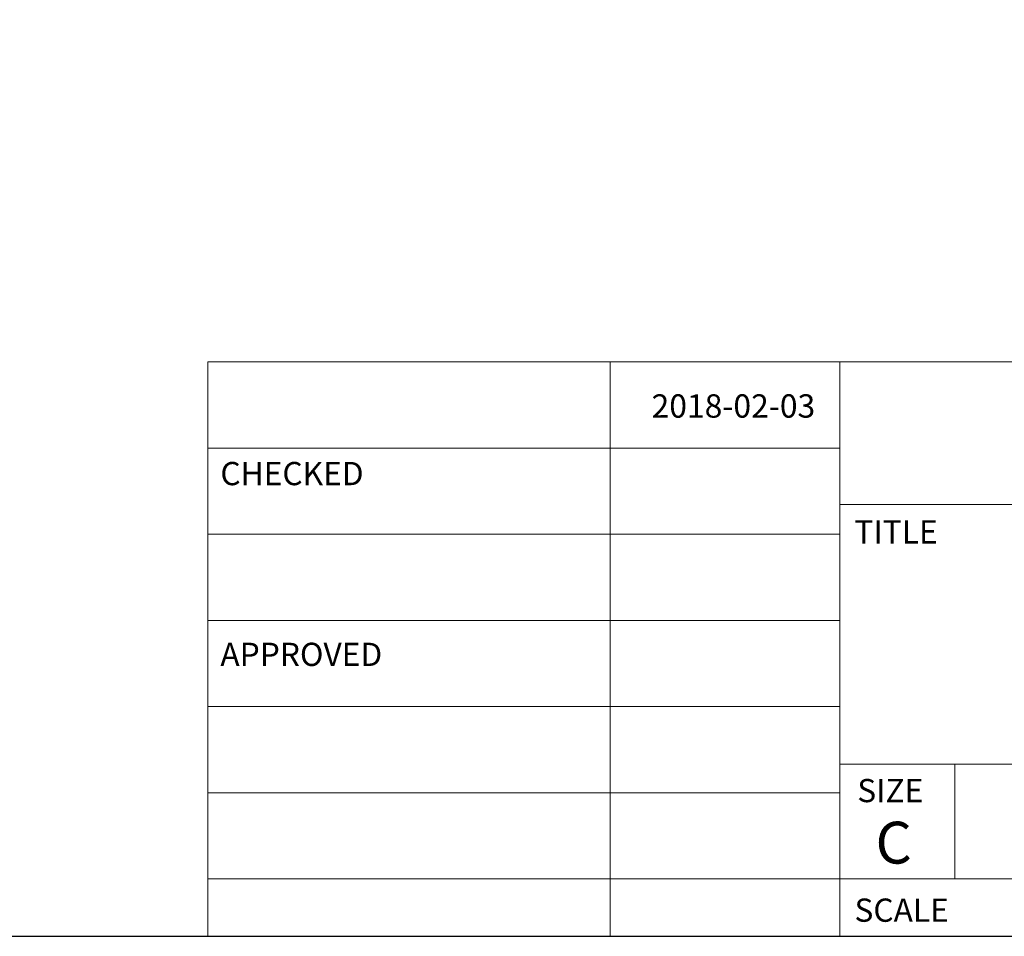
# Model space of a CAD drawing. Units: millimetres. Extents: x 76793 to 82357, y -7723 to -3788.
# Drawn here: x 80250 to 81303, y -7723 to -6742 of the extents above; entities that cross this region are included whole.
import ezdxf

# ---------------------------------------------------------------- set-up
doc = ezdxf.new("R2010")
doc.units = ezdxf.units.MM
doc.header["$MEASUREMENT"] = 0
doc.layers.add('Drawing Frame', color=7, linetype='Continuous', lineweight=30, true_color=0x000000)

msp = doc.modelspace()

# ---------------------------------------------------------------- linework, layer by layer
at = {"layer": 'Drawing Frame', "color": 18, "lineweight": 0, "true_color": 0x000000}
for p, q in [((80881.6, -7722.6), (80881.6, -7107.9)), ((81127.5, -7722.6), (81127.5, -7107.9)), ((80451.3, -7200.1), (81127.5, -7200.1)), ((81127.5, -7260.3), (82357, -7260.3)), ((80451.3, -7292.3), (81127.5, -7292.3)), ((80451.3, -7384.5), (81127.5, -7384.5)), ((80451.3, -7476.7), (81127.5, -7476.7)), ((82357, -7538.2), (81127.5, -7538.2)), ((81250.5, -7661.2), (81250.5, -7538.2)), ((80451.3, -7568.9), (81127.5, -7568.9)), ((82357, -7661.2), (80451.3, -7661.2))]:
    msp.add_line(p, q, dxfattribs=at)
at = {"layer": 'Drawing Frame'}
msp.add_lwpolyline([(82357, -3788.2), (76792.7, -3788.2), (76792.7, -7722.6), (82357, -7722.6), (82357, -3788.2)], dxfattribs=at)
at = {"layer": 'Drawing Frame', "color": 18, "lineweight": 0, "true_color": 0x000000}
msp.add_lwpolyline([(80451.3, -7722.6), (82357, -7722.6), (82357, -7107.9), (80451.3, -7107.9), (80451.3, -7722.6)], dxfattribs=at)

# ---------------------------------------------------------------- texts
at = {"layer": 'Drawing Frame', "attachment_point": 1, "line_spacing_factor": 0.963855}
for s, insert, char_height, width in [('\\fArial;2018-02-03', (80926, -7142.5), 25, 200), ('\\fArial;CHECKED', (80464.6, -7214.9), 24.87, 189.968), ('\\fArial;TITLE', (81143.1, -7277.4), 24.87, 115.958), ('\\fArial;APPROVED', (80464.6, -7408.4), 24.87, 214.538), ('\\fArial;SIZE', (81146.1, -7554.2), 24.87, 97.98), ('\\fArial;C', (81165.6, -7600), 44.77, 84.407), ('\\fArial;SCALE', (81143.1, -7682.2), 24.87, 134.386)]:
    msp.add_mtext(s, dxfattribs=dict(at, insert=insert, char_height=char_height, width=width))

doc.saveas('drawing.dxf')
